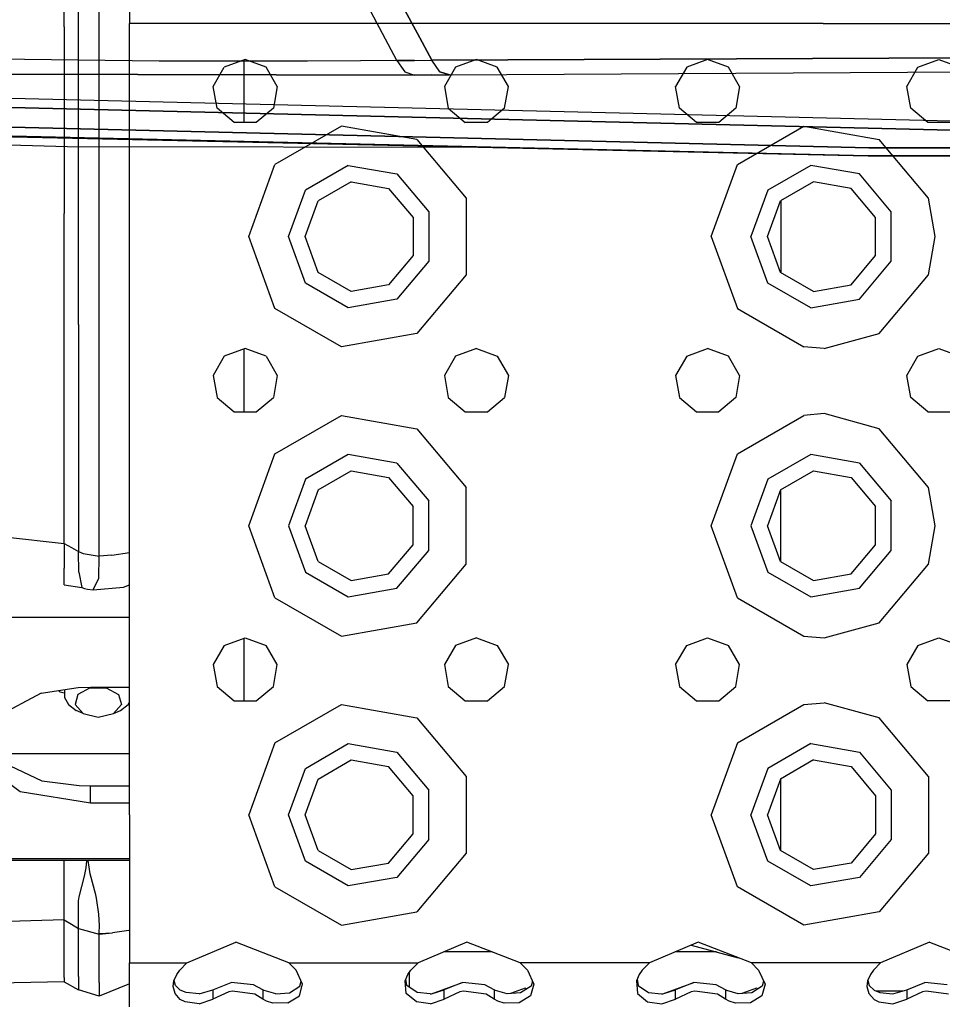
# Model space of a CAD drawing. Units: millimetres. Extents: x 977 to 8924, y -1556 to 1808.
# Drawn here: x 2866 to 2994, y -1159 to -1023 of the extents above; entities that cross this region are included whole.
import ezdxf

# ---------------------------------------------------------------- set-up
doc = ezdxf.new("R2010")
doc.units = ezdxf.units.MM
doc.layers.add('TFR-TRI', color=7, linetype='CONTINUOUS', true_color=0xffffff)

msp = doc.modelspace()

# ---------------------------------------------------------------- linework, layer by layer
at = {"layer": 'TFR-TRI', "color": 18, "linetype": 'CONTINUOUS'}
for p, q in [((2874.446045, -1023.650613), (2874.446045, -990.092813)), ((2874.446045, -1023.650613), (2874.446045, -990.092813)), ((2877.305176, -1023.992959), (2877.305542, -990.304055)), ((2877.305176, -1023.992959), (2877.305542, -990.304055)), ((2872.445923, -1023.869485), (2872.445923, -995.823343)), ((2872.445923, -1023.869485), (2872.445923, -995.823343)), ((2881.500122, -1020.89512), (2881.500122, -1023.394998)), ((2916.516358, -1024.810281), (2914.52417, -1021.072488)), ((2916.516358, -1024.810281), (2914.52417, -1021.072488)), ((2921.360352, -1024.822244), (2919.372315, -1021.136392)), ((2919.372315, -1021.136392), (2921.360352, -1024.822244)), ((2872.445923, -1023.869485), (2872.445923, -1049.721536)), ((2872.445923, -1023.869485), (2872.445923, -1049.721536)), ((2874.446045, -1035.894449), (2874.446045, -1023.650613)), ((2874.446045, -1035.894449), (2874.446045, -1023.650613)), ((2877.305542, -1036.284768), (2877.305176, -1023.992959)), ((2877.305542, -1036.284768), (2877.305176, -1023.992959)), ((2913.5, -1023.394998), (2881.500122, -1023.394998)), ((2913.5, -1023.394998), (2881.500122, -1023.394998)), ((2881.500122, -1052.895059), (2881.500122, -1023.394998)), ((2931.5, -1023.394998), (2913.5, -1023.394998)), ((2931.5, -1023.394998), (2913.5, -1023.394998)), ((2959.5, -1023.394998), (2931.5, -1023.394998)), ((2959.5, -1023.394998), (2931.5, -1023.394998)), ((2977.5, -1023.394998), (2959.5, -1023.394998)), ((2977.5, -1023.394998), (2959.5, -1023.394998)), ((2977.5, -1023.394998), (3009.5, -1023.394998)), ((2977.5, -1023.394998), (3009.5, -1023.394998)), ((2918.508301, -1028.548196), (2916.516358, -1024.810281)), ((2918.508301, -1028.548196), (2916.516358, -1024.810281)), ((2921.360352, -1024.822244), (2923.348389, -1028.508218)), ((2923.348389, -1028.508218), (2921.360352, -1024.822244)), ((2885.598633, -1028.618326), (2852.910523, -1028.248697)), ((2885.598633, -1028.618326), (2852.910523, -1028.248697)), ((2897.5, -1028.394998), (2894.607666, -1029.447854)), ((2897.3667, -1037.123636), (2897.3667, -1028.443521)), ((2900.392578, -1029.447854), (2897.5, -1028.394998)), ((3001.504395, -1028.123452), (2923.348389, -1028.508218)), ((2923.348389, -1028.508218), (3001.504395, -1028.123452)), ((2929.5, -1028.394998), (2926.607422, -1029.447854)), ((2932.392578, -1029.447854), (2929.5, -1028.394998)), ((2961.499756, -1028.394998), (2958.607422, -1029.447854)), ((2964.392578, -1029.447854), (2961.499756, -1028.394998)), ((2990.607666, -1029.447854), (2993.5, -1028.394998)), ((2993.5, -1028.394998), (2996.392578, -1029.447854)), ((2906.11377, -1028.619607), (2885.598633, -1028.618326)), ((2906.11377, -1028.619607), (2885.598633, -1028.618326)), ((2893.06836, -1032.113626), (2894.607666, -1029.447854)), ((2901.931641, -1032.113626), (2900.392578, -1029.447854)), ((2913.463379, -1028.57731), (2906.11377, -1028.619607)), ((2913.463379, -1028.57731), (2906.11377, -1028.619607)), ((2918.508301, -1028.548196), (2913.482422, -1028.577188)), ((2918.508301, -1028.548196), (2913.482422, -1028.577188)), ((2920.930176, -1028.528909), (2918.508301, -1028.548196)), ((2918.508301, -1028.548196), (2920.930176, -1028.528909)), ((2918.508301, -1028.548196), (2919.130616, -1029.466836)), ((2918.508301, -1028.548196), (2919.130616, -1029.466836)), ((2919.136963, -1029.476114), (2919.575684, -1030.123941)), ((2919.136963, -1029.476114), (2919.575684, -1030.123941)), ((2920.930176, -1028.528909), (2923.348389, -1028.508218)), ((2920.930176, -1028.528909), (2923.348389, -1028.508218)), ((2924.426514, -1030.080789), (2923.348389, -1028.508218)), ((2924.426514, -1030.080789), (2923.348389, -1028.508218)), ((2926.607422, -1029.447854), (2925.06836, -1032.113626)), ((2933.931641, -1032.113626), (2932.392578, -1029.447854)), ((2958.607422, -1029.447854), (2957.06836, -1032.113626)), ((2965.931641, -1032.113626), (2964.392578, -1029.447854)), ((2989.06836, -1032.113626), (2990.607666, -1029.447854)), ((2920.911621, -1030.549051), (2863.477906, -1030.445596)), ((2863.477906, -1030.445596), (2920.911621, -1030.549051)), ((2919.575684, -1030.123941), (2920.911621, -1030.549051)), ((2919.575684, -1030.123941), (2920.911621, -1030.549051)), ((2920.911621, -1030.549051), (2923.34375, -1030.52781)), ((2923.34375, -1030.52781), (2920.911621, -1030.549051)), ((2923.34375, -1030.52781), (2925.772461, -1030.50541)), ((2923.34375, -1030.52781), (2925.772461, -1030.50541)), ((2924.426514, -1030.080789), (2925.772461, -1030.50541)), ((2925.772461, -1030.50541), (2924.426514, -1030.080789)), ((2925.772461, -1030.50541), (3002.886963, -1030.054178)), ((2925.772461, -1030.50541), (3002.886963, -1030.054178)), ((2893.602783, -1035.14512), (2893.06836, -1032.113626)), ((2901.931641, -1032.113626), (2901.397217, -1035.14512)), ((2925.06836, -1032.113626), (2925.602783, -1035.14512)), ((2933.397217, -1035.14512), (2933.931641, -1032.113626)), ((2957.603028, -1035.14512), (2957.06836, -1032.113626)), ((2965.931641, -1032.113626), (2965.396973, -1035.14512)), ((2989.602783, -1035.14512), (2989.06836, -1032.113626)), ((3080.740479, -1038.967325), (2837.012329, -1033.138345)), ((3070.701416, -1040.001016), (2836.259644, -1034.350442)), ((2836.259644, -1034.350442), (3070.701416, -1040.001016)), ((2895.960938, -1037.123636), (2893.602783, -1035.14512)), ((2901.397217, -1035.14512), (2899.038819, -1037.123636)), ((2925.602783, -1035.14512), (2927.960694, -1037.123636)), ((2933.397217, -1035.14512), (2931.039063, -1037.123636)), ((2959.960938, -1037.123636), (2957.603028, -1035.14512)), ((2965.396973, -1035.14512), (2963.039063, -1037.123636)), ((2991.960938, -1037.123636), (2989.602783, -1035.14512)), ((2874.446045, -1065.053384), (2874.446045, -1035.894449)), ((2874.446045, -1065.053384), (2874.446045, -1035.894449)), ((2877.305542, -1065.557412), (2877.305542, -1036.284768)), ((2877.305542, -1065.557412), (2877.305542, -1036.284768)), ((2983.786866, -1040.636697), (2834.585938, -1037.046304)), ((2834.585938, -1037.046304), (2983.786866, -1040.636697)), ((2899.038819, -1037.123636), (2895.960938, -1037.123636)), ((2910.808594, -1037.630533), (2901.626465, -1042.931863)), ((2910.808594, -1037.630533), (2901.626465, -1042.931863)), ((2921.250244, -1039.471658), (2910.808594, -1037.630533)), ((2921.250244, -1039.471658), (2910.808594, -1037.630533)), ((2931.039063, -1037.123636), (2927.960694, -1037.123636)), ((2963.039063, -1037.123636), (2959.960938, -1037.123636)), ((2965.626221, -1042.931863), (2974.808594, -1037.630533)), ((2965.626221, -1042.931863), (2974.808594, -1037.630533)), ((2974.808594, -1037.630533), (2985.25, -1039.471658)), ((2974.808594, -1037.630533), (2985.25, -1039.471658)), ((2995.038819, -1037.123636), (2991.960938, -1037.123636)), ((2983.726319, -1041.718484), (2833.819092, -1038.376016)), ((2983.726319, -1041.718484), (2833.819092, -1038.376016)), ((2833.819092, -1038.376077), (2983.726319, -1041.718484)), ((2983.726319, -1041.718484), (2833.865967, -1038.293252)), ((2983.726319, -1041.718484), (2833.865967, -1038.293252)), ((2872.9021, -1040.480447), (2833.235352, -1039.407754)), ((2932.630616, -1040.579202), (2872.9021, -1040.480447)), ((2921.250244, -1039.471658), (2928.065186, -1047.593789)), ((2921.250244, -1039.471658), (2928.065186, -1047.593789)), ((2932.633301, -1040.579202), (2932.631836, -1040.579202)), ((3377.959961, -1040.694009), (2983.726319, -1041.718484)), ((2983.726319, -1041.718484), (3377.959961, -1040.694009)), ((3418.139405, -1040.259439), (2983.786866, -1040.636697)), ((2983.786866, -1040.636697), (3418.139405, -1040.259439)), ((2992.065186, -1047.593789), (2985.25, -1039.471658)), ((2992.065186, -1047.593789), (2985.25, -1039.471658)), ((2983.726319, -1041.718484), (3377.058594, -1041.542459)), ((2898, -1052.895059), (2901.626465, -1042.931863)), ((2898, -1052.895059), (2901.626465, -1042.931863)), ((2911.763428, -1043.047036), (2905.8396, -1046.467141)), ((2911.763428, -1043.047036), (2905.8396, -1046.467141)), ((2911.763428, -1043.047036), (2918.5, -1044.234781)), ((2911.763428, -1043.047036), (2918.5, -1044.234781)), ((2961.999756, -1052.895059), (2965.626221, -1042.931863)), ((2961.999756, -1052.895059), (2965.626221, -1042.931863)), ((2975.763428, -1043.047036), (2969.8396, -1046.467141)), ((2975.763428, -1043.047036), (2969.8396, -1046.467141)), ((2982.5, -1044.234781), (2975.763428, -1043.047036)), ((2982.5, -1044.234781), (2975.763428, -1043.047036)), ((2918.5, -1044.234781), (2922.896729, -1049.474893)), ((2918.5, -1044.234781), (2922.896729, -1049.474893)), ((2986.896973, -1049.474893), (2982.5, -1044.234781)), ((2986.896973, -1049.474893), (2982.5, -1044.234781)), ((2912.162842, -1045.31199), (2907.601319, -1047.945596)), ((2912.162842, -1045.31199), (2917.350098, -1046.226663)), ((2976.162842, -1045.31199), (2971.601563, -1047.945596)), ((2981.350098, -1046.226663), (2976.162842, -1045.31199)), ((2903.5, -1052.895059), (2905.8396, -1046.467141)), ((2903.5, -1052.895059), (2905.8396, -1046.467141)), ((2917.350098, -1046.226663), (2920.735596, -1050.261453)), ((2969.8396, -1046.467141), (2967.499756, -1052.895059)), ((2969.8396, -1046.467141), (2967.499756, -1052.895059)), ((2984.735596, -1050.261453), (2981.350098, -1046.226663)), ((2905.800049, -1052.895059), (2907.601319, -1047.945596)), ((2928.065186, -1047.593789), (2928.065186, -1058.196328)), ((2928.065186, -1047.593789), (2928.065186, -1058.196328)), ((2969.799805, -1052.895059), (2971.601563, -1047.945596)), ((2971.624756, -1047.932046), (2971.624756, -1057.85795)), ((2993, -1052.895059), (2992.065186, -1047.593789)), ((2993, -1052.895059), (2992.065186, -1047.593789)), ((2872.445923, -1062.492044), (2872.445923, -1049.721536)), ((2872.445923, -1062.492044), (2872.445923, -1049.721536)), ((2920.735596, -1050.261453), (2920.735596, -1055.528604)), ((2922.896729, -1049.474893), (2922.896729, -1056.315286)), ((2922.896729, -1049.474893), (2922.896729, -1056.315286)), ((2984.735596, -1055.528604), (2984.735596, -1050.261453)), ((2986.896973, -1056.315286), (2986.896973, -1049.474893)), ((2986.896973, -1056.315286), (2986.896973, -1049.474893)), ((2881.500122, -1092.89512), (2881.500122, -1052.895059)), ((2901.626465, -1062.858255), (2898, -1052.895059)), ((2901.626465, -1062.858255), (2898, -1052.895059)), ((2905.8396, -1059.322854), (2903.5, -1052.895059)), ((2905.8396, -1059.322854), (2903.5, -1052.895059)), ((2907.601319, -1057.844461), (2905.800049, -1052.895059)), ((2961.999756, -1052.895059), (2965.626221, -1062.858255)), ((2961.999756, -1052.895059), (2965.626221, -1062.858255)), ((2969.8396, -1059.322854), (2967.499756, -1052.895059)), ((2969.8396, -1059.322854), (2967.499756, -1052.895059)), ((2971.601563, -1057.844461), (2969.799805, -1052.895059)), ((2992.065186, -1058.196328), (2993, -1052.895059)), ((2992.065186, -1058.196328), (2993, -1052.895059)), ((2920.735596, -1055.528604), (2917.350098, -1059.563455)), ((2981.350098, -1059.563455), (2984.735596, -1055.528604)), ((2922.896729, -1056.315286), (2918.5, -1061.555337)), ((2922.896729, -1056.315286), (2918.5, -1061.555337)), ((2982.5, -1061.555337), (2986.896973, -1056.315286)), ((2982.5, -1061.555337), (2986.896973, -1056.315286)), ((2912.162842, -1060.478067), (2907.601319, -1057.844461)), ((2928.065186, -1058.196328), (2921.250244, -1066.31846)), ((2928.065186, -1058.196328), (2921.250244, -1066.31846)), ((2976.162842, -1060.478067), (2971.601563, -1057.844461)), ((2985.25, -1066.31846), (2992.065186, -1058.196328)), ((2985.25, -1066.31846), (2992.065186, -1058.196328)), ((2911.763428, -1062.743142), (2905.8396, -1059.322854)), ((2911.763428, -1062.743142), (2905.8396, -1059.322854)), ((2917.350098, -1059.563455), (2912.162842, -1060.478067)), ((2975.763428, -1062.743142), (2969.8396, -1059.322854)), ((2975.763428, -1062.743142), (2969.8396, -1059.322854)), ((2976.162842, -1060.478067), (2981.350098, -1059.563455)), ((2872.445923, -1095.379556), (2872.445923, -1062.492044)), ((2872.445923, -1095.379556), (2872.445923, -1062.492044)), ((2918.5, -1061.555337), (2911.763428, -1062.743142)), ((2918.5, -1061.555337), (2911.763428, -1062.743142)), ((2975.763428, -1062.743142), (2982.5, -1061.555337)), ((2975.763428, -1062.743142), (2982.5, -1061.555337)), ((2910.808594, -1068.159524), (2901.626465, -1062.858255)), ((2910.808594, -1068.159524), (2901.626465, -1062.858255)), ((2965.626221, -1062.858255), (2974.808594, -1068.159524)), ((2965.626221, -1062.858255), (2974.808594, -1068.159524)), ((2874.446045, -1065.053384), (2874.446045, -1081.103555)), ((2874.446045, -1065.053384), (2874.446045, -1081.103555)), ((2877.305542, -1081.670327), (2877.305542, -1065.557412)), ((2877.305542, -1081.670327), (2877.305542, -1065.557412)), ((2921.250244, -1066.31846), (2910.808594, -1068.159524)), ((2921.250244, -1066.31846), (2910.808594, -1068.159524)), ((2977.625, -1068.394632), (2985.25, -1066.31846)), ((2977.625, -1068.394632), (2985.25, -1066.31846)), ((2897.5, -1068.39512), (2894.607666, -1069.447854)), ((2897.3667, -1077.123697), (2897.3667, -1068.443582)), ((2900.392578, -1069.447854), (2897.5, -1068.39512)), ((2929.5, -1068.39512), (2926.607422, -1069.447854)), ((2929.5, -1068.39512), (2932.392578, -1069.447854)), ((2958.607422, -1069.447854), (2961.499756, -1068.39512)), ((2964.392578, -1069.447854), (2961.499756, -1068.39512)), ((2977.625, -1068.394632), (2974.808594, -1068.159524)), ((2977.625, -1068.394632), (2974.808594, -1068.159524)), ((2990.607666, -1069.447854), (2993.5, -1068.39512)), ((2993.5, -1068.39512), (2996.392578, -1069.447854)), ((2894.607666, -1069.447854), (2893.06836, -1072.113565)), ((2900.392578, -1069.447854), (2901.931641, -1072.113565)), ((2926.607422, -1069.447854), (2925.06836, -1072.113565)), ((2932.392578, -1069.447854), (2933.931641, -1072.113565)), ((2958.607422, -1069.447854), (2957.06836, -1072.113565)), ((2965.931641, -1072.113565), (2964.392578, -1069.447854)), ((2989.06836, -1072.113565), (2990.607666, -1069.447854)), ((2893.06836, -1072.113565), (2893.602783, -1075.145059)), ((2901.931641, -1072.113565), (2901.397217, -1075.145059)), ((2925.06836, -1072.113565), (2925.602783, -1075.145059)), ((2933.931641, -1072.113565), (2933.397217, -1075.145059)), ((2957.06836, -1072.113565), (2957.603028, -1075.145059)), ((2965.931641, -1072.113565), (2965.396973, -1075.145059)), ((2989.602783, -1075.145059), (2989.06836, -1072.113565)), ((2893.602783, -1075.145059), (2895.960938, -1077.123697)), ((2899.038819, -1077.123697), (2901.397217, -1075.145059)), ((2925.602783, -1075.145059), (2927.960694, -1077.123697)), ((2931.039063, -1077.123697), (2933.397217, -1075.145059)), ((2957.603028, -1075.145059), (2959.960938, -1077.123697)), ((2965.396973, -1075.145059), (2963.039063, -1077.123697)), ((2991.960938, -1077.123697), (2989.602783, -1075.145059)), ((2895.960938, -1077.123697), (2899.038819, -1077.123697)), ((2927.960694, -1077.123697), (2931.039063, -1077.123697)), ((2959.960938, -1077.123697), (2963.039063, -1077.123697)), ((2977.625, -1077.395547), (2974.808594, -1077.630594)), ((2977.625, -1077.395547), (2974.808594, -1077.630594)), ((2985.25, -1079.471658), (2977.625, -1077.395547)), ((2985.25, -1079.471658), (2977.625, -1077.395547)), ((2991.960938, -1077.123697), (2995.038819, -1077.123697)), ((2901.626465, -1082.931802), (2910.808594, -1077.630594)), ((2901.626465, -1082.931802), (2910.808594, -1077.630594)), ((2910.808594, -1077.630594), (2921.250244, -1079.471658)), ((2910.808594, -1077.630594), (2921.250244, -1079.471658)), ((2965.626221, -1082.931802), (2974.808594, -1077.630594)), ((2965.626221, -1082.931802), (2974.808594, -1077.630594)), ((2921.250244, -1079.471658), (2928.065186, -1087.593728)), ((2921.250244, -1079.471658), (2928.065186, -1087.593728)), ((2992.065186, -1087.593728), (2985.25, -1079.471658)), ((2992.065186, -1087.593728), (2985.25, -1079.471658)), ((2874.446045, -1081.103555), (2874.446045, -1096.461465)), ((2874.446045, -1081.103555), (2874.446045, -1096.461465)), ((2877.305542, -1097.105081), (2877.305542, -1081.670327)), ((2877.305542, -1097.105081), (2877.305542, -1081.670327)), ((2898, -1092.89512), (2901.626465, -1082.931802)), ((2898, -1092.89512), (2901.626465, -1082.931802)), ((2961.999756, -1092.89512), (2965.626221, -1082.931802)), ((2961.999756, -1092.89512), (2965.626221, -1082.931802)), ((2911.763428, -1083.046975), (2905.8396, -1086.467202)), ((2911.763428, -1083.046975), (2905.8396, -1086.467202)), ((2918.5, -1084.234781), (2911.763428, -1083.046975)), ((2918.5, -1084.234781), (2911.763428, -1083.046975)), ((2918.5, -1084.234781), (2922.896729, -1089.474862)), ((2918.5, -1084.234781), (2922.896729, -1089.474862)), ((2975.763428, -1083.046975), (2969.8396, -1086.467202)), ((2975.763428, -1083.046975), (2969.8396, -1086.467202)), ((2982.5, -1084.234781), (2975.763428, -1083.046975)), ((2982.5, -1084.234781), (2975.763428, -1083.046975)), ((2982.5, -1084.234781), (2986.896973, -1089.474862)), ((2982.5, -1084.234781), (2986.896973, -1089.474862)), ((2907.601319, -1087.945657), (2912.162842, -1085.312112)), ((2912.162842, -1085.312112), (2917.350098, -1086.226663)), ((2971.601563, -1087.945657), (2976.162842, -1085.312112)), ((2976.162842, -1085.312112), (2981.350098, -1086.226663)), ((2905.8396, -1086.467202), (2903.5, -1092.89512)), ((2905.8396, -1086.467202), (2903.5, -1092.89512)), ((2917.350098, -1086.226663), (2920.735596, -1090.261545)), ((2969.8396, -1086.467202), (2967.499756, -1092.89512)), ((2969.8396, -1086.467202), (2967.499756, -1092.89512)), ((2981.350098, -1086.226663), (2984.735596, -1090.261545)), ((2907.601319, -1087.945657), (2905.800049, -1092.89512)), ((2928.065186, -1098.196328), (2928.065186, -1087.593728)), ((2928.065186, -1098.196328), (2928.065186, -1087.593728)), ((2971.601563, -1087.945657), (2969.799805, -1092.89512)), ((2971.624756, -1096.33143), (2971.624756, -1087.932138)), ((2993, -1092.89512), (2992.065186, -1087.593728)), ((2993, -1092.89512), (2992.065186, -1087.593728)), ((2922.896729, -1096.315194), (2922.896729, -1089.474862)), ((2922.896729, -1096.315194), (2922.896729, -1089.474862)), ((2986.896973, -1096.315194), (2986.896973, -1089.474862)), ((2986.896973, -1096.315194), (2986.896973, -1089.474862)), ((2920.735596, -1095.528573), (2920.735596, -1090.261545)), ((2984.735596, -1095.528573), (2984.735596, -1090.261545)), ((2881.500122, -1132.895028), (2881.500122, -1092.89512)), ((2901.626465, -1102.858255), (2898, -1092.89512)), ((2901.626465, -1102.858255), (2898, -1092.89512)), ((2903.5, -1092.89512), (2905.8396, -1099.322946)), ((2903.5, -1092.89512), (2905.8396, -1099.322946)), ((2907.601319, -1097.844552), (2905.800049, -1092.89512)), ((2965.626221, -1102.858255), (2961.999756, -1092.89512)), ((2965.626221, -1102.858255), (2961.999756, -1092.89512)), ((2967.499756, -1092.89512), (2969.8396, -1099.322946)), ((2967.499756, -1092.89512), (2969.8396, -1099.322946)), ((2971.601563, -1097.844552), (2969.799805, -1092.89512)), ((2992.065186, -1098.196328), (2993, -1092.89512)), ((2992.065186, -1098.196328), (2993, -1092.89512)), ((2864.177857, -1094.451852), (2872.445923, -1095.379556)), ((2864.177857, -1094.451852), (2872.445923, -1095.379556)), ((2872.445923, -1095.379556), (2873.445923, -1095.920663)), ((2872.445923, -1095.379556), (2872.445923, -1098.769754)), ((2872.445923, -1095.379556), (2873.445923, -1095.920663)), ((2872.445923, -1095.379556), (2872.445923, -1098.769754)), ((2873.445923, -1095.920663), (2874.446045, -1096.461465)), ((2873.445923, -1095.920663), (2874.446045, -1096.461465)), ((2874.469116, -1099.342782), (2874.446045, -1096.461465)), ((2874.446045, -1096.461465), (2875.095093, -1096.745218)), ((2874.446045, -1096.461465), (2875.095093, -1096.745218)), ((2874.469116, -1099.342782), (2874.446045, -1096.461465)), ((2917.350098, -1099.563455), (2920.735596, -1095.528573)), ((2918.5, -1101.555276), (2922.896729, -1096.315194)), ((2918.5, -1101.555276), (2922.896729, -1096.315194)), ((2971.624756, -1097.858041), (2971.624756, -1096.33143)), ((2981.350098, -1099.563455), (2984.735596, -1095.528573)), ((2982.5, -1101.555276), (2986.896973, -1096.315194)), ((2982.5, -1101.555276), (2986.896973, -1096.315194)), ((2875.095093, -1096.745218), (2877.3042, -1097.112253)), ((2875.095093, -1096.745218), (2877.3042, -1097.112253)), ((2877.231324, -1100.13862), (2877.3042, -1097.112253)), ((2877.231324, -1100.13862), (2877.3042, -1097.112253)), ((2877.3042, -1097.112253), (2877.305542, -1097.105081)), ((2877.3042, -1097.112253), (2877.305542, -1097.105081)), ((2879.045777, -1096.986703), (2877.305542, -1097.105081)), ((2879.045777, -1096.986703), (2877.305542, -1097.105081)), ((2879.045777, -1096.986703), (2881.500122, -1096.610574)), ((2879.045777, -1096.986703), (2881.500122, -1096.610574)), ((2907.601319, -1097.844552), (2912.162842, -1100.478128)), ((2971.601563, -1097.844552), (2976.162842, -1100.478128)), ((2872.445923, -1101.076211), (2872.445923, -1098.769754)), ((2872.445923, -1101.076211), (2872.445923, -1098.769754)), ((2921.250244, -1106.318429), (2928.065186, -1098.196328)), ((2921.250244, -1106.318429), (2928.065186, -1098.196328)), ((2985.25, -1106.318429), (2992.065186, -1098.196328)), ((2985.25, -1106.318429), (2992.065186, -1098.196328)), ((2874.469116, -1099.342782), (2874.917969, -1101.450967)), ((2874.469116, -1099.342782), (2874.917969, -1101.450967)), ((2876.459107, -1101.780954), (2877.231324, -1100.13862)), ((2876.459107, -1101.780954), (2877.231324, -1100.13862)), ((2905.8396, -1099.322946), (2911.763428, -1102.743112)), ((2905.8396, -1099.322946), (2911.763428, -1102.743112)), ((2912.162842, -1100.478128), (2917.350098, -1099.563455)), ((2969.8396, -1099.322946), (2975.763428, -1102.743112)), ((2969.8396, -1099.322946), (2975.763428, -1102.743112)), ((2976.162842, -1100.478128), (2981.350098, -1099.563455)), ((2872.445923, -1101.076211), (2874.917969, -1101.450967)), ((2874.917969, -1101.450967), (2875.283448, -1101.57557)), ((2875.283448, -1101.57557), (2875.676636, -1101.683664)), ((2875.676636, -1101.683664), (2876.459107, -1101.780954)), ((2876.459107, -1101.780954), (2880.658448, -1101.395456)), ((2880.658448, -1101.395456), (2881.500122, -1101.077554)), ((2911.763428, -1102.743112), (2918.5, -1101.555276)), ((2911.763428, -1102.743112), (2918.5, -1101.555276)), ((2975.763428, -1102.743112), (2982.5, -1101.555276)), ((2975.763428, -1102.743112), (2982.5, -1101.555276)), ((2901.626465, -1102.858255), (2910.808594, -1108.159616)), ((2901.626465, -1102.858255), (2910.808594, -1108.159616)), ((2965.626221, -1102.858255), (2974.808594, -1108.159616)), ((2965.626221, -1102.858255), (2974.808594, -1108.159616)), ((2850.414551, -1105.547616), (2881.500122, -1105.547616)), ((2850.414551, -1105.547616), (2881.500122, -1105.547616)), ((2910.808594, -1108.159616), (2921.250244, -1106.318429)), ((2910.808594, -1108.159616), (2921.250244, -1106.318429)), ((2977.625, -1108.39454), (2985.25, -1106.318429)), ((2977.625, -1108.39454), (2985.25, -1106.318429)), ((2894.607666, -1109.447915), (2897.5, -1108.395028)), ((2897.3667, -1117.123666), (2897.3667, -1108.443582)), ((2897.5, -1108.395028), (2900.392578, -1109.447915)), ((2929.5, -1108.395028), (2926.607422, -1109.447915)), ((2929.5, -1108.395028), (2932.392578, -1109.447915)), ((2958.607422, -1109.447915), (2961.499756, -1108.395028)), ((2961.499756, -1108.395028), (2964.392578, -1109.447915)), ((2974.808594, -1108.159616), (2977.625, -1108.39454)), ((2974.808594, -1108.159616), (2977.625, -1108.39454)), ((2990.607666, -1109.447915), (2993.5, -1108.395028)), ((2993.5, -1108.395028), (2996.392578, -1109.447915)), ((2894.607666, -1109.447915), (2893.06836, -1112.113656)), ((2901.931641, -1112.113656), (2900.392578, -1109.447915)), ((2926.607422, -1109.447915), (2925.06836, -1112.113656)), ((2932.392578, -1109.447915), (2933.931641, -1112.113656)), ((2957.06836, -1112.113656), (2958.607422, -1109.447915)), ((2965.931641, -1112.113656), (2964.392578, -1109.447915)), ((2990.607666, -1109.447915), (2989.06836, -1112.113656)), ((2893.06836, -1112.113656), (2893.602783, -1115.145059)), ((2901.397217, -1115.145059), (2901.931641, -1112.113656)), ((2925.06836, -1112.113656), (2925.602783, -1115.145059)), ((2933.397217, -1115.145059), (2933.931641, -1112.113656)), ((2957.06836, -1112.113656), (2957.603028, -1115.145059)), ((2965.396973, -1115.145059), (2965.931641, -1112.113656)), ((2989.06836, -1112.113656), (2989.602783, -1115.145059)), ((2869.261109, -1116.07319), (2874.377075, -1115.282998)), ((2872.49292, -1115.574014), (2872.476563, -1115.60267)), ((2872.49292, -1115.574014), (2872.476563, -1115.60267)), ((2872.476563, -1115.576516), (2872.476563, -1115.60267)), ((2872.476563, -1115.60267), (2872.476563, -1116.658517)), ((2876.051026, -1115.328042), (2874.341431, -1116.243783)), ((2876.051026, -1115.328042), (2874.341431, -1116.243783)), ((2874.377075, -1115.282998), (2876.09668, -1115.231912)), ((2876.051026, -1115.328042), (2878.282471, -1115.328042)), ((2876.051026, -1115.328042), (2878.282471, -1115.328042)), ((2876.09668, -1115.231912), (2881.500122, -1115.231912)), ((2878.282471, -1115.328042), (2879.992188, -1116.243783)), ((2878.282471, -1115.328042), (2879.992188, -1116.243783)), ((2893.602783, -1115.145059), (2895.960938, -1117.123666)), ((2899.038819, -1117.123666), (2901.397217, -1115.145059)), ((2925.602783, -1115.145059), (2927.960694, -1117.123666)), ((2931.039063, -1117.123666), (2933.397217, -1115.145059)), ((2957.603028, -1115.145059), (2959.960938, -1117.123666)), ((2963.039063, -1117.123666), (2965.396973, -1115.145059)), ((2989.602783, -1115.145059), (2991.960938, -1117.123666)), ((2869.261109, -1116.07319), (2861.768555, -1120.059335)), ((2871.681519, -1115.699289), (2871.852661, -1115.888437)), ((2871.852661, -1115.888437), (2872.476563, -1116.033426)), ((2872.476563, -1116.658517), (2873.042237, -1117.650827)), ((2874.341431, -1116.243783), (2873.953858, -1117.64689)), ((2874.341431, -1116.243783), (2873.953858, -1117.64689)), ((2879.992188, -1116.243783), (2880.379639, -1117.64689)), ((2879.992188, -1116.243783), (2880.379639, -1117.64689)), ((2873.042237, -1117.650827), (2874.105347, -1118.459634)), ((2873.953858, -1117.64689), (2875.069702, -1118.880685)), ((2873.953858, -1117.64689), (2875.069702, -1118.880685)), ((2880.379639, -1117.64689), (2879.263794, -1118.880685)), ((2880.379639, -1117.64689), (2879.263794, -1118.880685)), ((2880.228028, -1118.459634), (2881.291138, -1117.650827)), ((2881.291138, -1117.650827), (2881.500122, -1117.284524)), ((2895.960938, -1117.123666), (2899.038819, -1117.123666)), ((2901.626465, -1122.931894), (2910.808594, -1117.630563)), ((2901.626465, -1122.931894), (2910.808594, -1117.630563)), ((2910.808594, -1117.630563), (2921.250244, -1119.471628)), ((2910.808594, -1117.630563), (2921.250244, -1119.471628)), ((2927.960694, -1117.123666), (2931.039063, -1117.123666)), ((2959.960938, -1117.123666), (2963.039063, -1117.123666)), ((2965.626221, -1122.931894), (2974.808594, -1117.630563)), ((2965.626221, -1122.931894), (2974.808594, -1117.630563)), ((2974.808594, -1117.630563), (2977.625, -1117.395608)), ((2974.808594, -1117.630563), (2977.625, -1117.395608)), ((2985.25, -1119.471628), (2977.625, -1117.395608)), ((2985.25, -1119.471628), (2977.625, -1117.395608)), ((2995.038819, -1117.123666), (2991.960938, -1117.123666)), ((2875.069702, -1118.880685), (2874.105347, -1118.459634)), ((2875.069702, -1118.880685), (2877.16687, -1119.367898)), ((2877.16687, -1119.367898), (2879.263794, -1118.880685)), ((2879.263794, -1118.880685), (2880.228028, -1118.459634)), ((2921.250244, -1119.471628), (2928.065186, -1127.593728)), ((2921.250244, -1119.471628), (2928.065186, -1127.593728)), ((2992.065186, -1127.593728), (2985.25, -1119.471628)), ((2992.065186, -1127.593728), (2985.25, -1119.471628)), ((2901.626465, -1122.931894), (2898, -1132.895028)), ((2901.626465, -1122.931894), (2898, -1132.895028)), ((2905.8396, -1126.467172), (2911.763428, -1123.046945)), ((2905.8396, -1126.467172), (2911.763428, -1123.046945)), ((2911.763428, -1123.046945), (2918.5, -1124.23475)), ((2911.763428, -1123.046945), (2918.5, -1124.23475)), ((2965.626221, -1122.931894), (2961.999756, -1132.895028)), ((2965.626221, -1122.931894), (2961.999756, -1132.895028)), ((2975.763428, -1123.046945), (2969.8396, -1126.467172)), ((2975.763428, -1123.046945), (2969.8396, -1126.467172)), ((2975.763428, -1123.046945), (2982.5, -1124.23475)), ((2975.763428, -1123.046945), (2982.5, -1124.23475)), ((2881.500122, -1124.456613), (2861.744141, -1124.456613)), ((2881.500122, -1124.456613), (2861.744141, -1124.456613)), ((2861.776612, -1124.607187), (2869.371582, -1128.176034)), ((2918.5, -1124.23475), (2922.896729, -1129.474862)), ((2918.5, -1124.23475), (2922.896729, -1129.474862)), ((2982.5, -1124.23475), (2986.896973, -1129.474862)), ((2982.5, -1124.23475), (2986.896973, -1129.474862)), ((2860.681153, -1125.459726), (2866.357544, -1129.678079)), ((2860.681153, -1125.459726), (2866.357544, -1129.678079)), ((2903.5, -1132.895028), (2905.8396, -1126.467172)), ((2903.5, -1132.895028), (2905.8396, -1126.467172)), ((2907.601319, -1127.945627), (2912.162842, -1125.312021)), ((2912.162842, -1125.312021), (2917.350098, -1126.226602)), ((2920.735596, -1130.261483), (2917.350098, -1126.226602)), ((2969.8396, -1126.467172), (2967.499756, -1132.895028)), ((2969.8396, -1126.467172), (2967.499756, -1132.895028)), ((2976.162842, -1125.312021), (2971.601563, -1127.945627)), ((2976.162842, -1125.312021), (2981.350098, -1126.226602)), ((2981.350098, -1126.226602), (2984.735596, -1130.261483)), ((2928.065186, -1127.593728), (2928.065186, -1138.19642)), ((2928.065186, -1127.593728), (2928.065186, -1138.19642)), ((2992.065186, -1127.593728), (2992.065186, -1138.19642)), ((2992.065186, -1127.593728), (2992.065186, -1138.19642)), ((2869.371582, -1128.176034), (2874.520508, -1128.830118)), ((2874.520508, -1128.830118), (2876.09668, -1128.86625)), ((2876.09668, -1128.86625), (2881.500122, -1128.86625)), ((2876.09668, -1131.233987), (2876.09668, -1128.86625)), ((2876.09668, -1131.233987), (2876.09668, -1128.86625)), ((2905.800049, -1132.895028), (2907.601319, -1127.945627)), ((2971.601563, -1127.945627), (2969.799805, -1132.895028)), ((2971.624756, -1137.858011), (2971.624756, -1127.932107)), ((2866.357544, -1129.678079), (2876.09668, -1131.233987)), ((2866.357544, -1129.678079), (2876.09668, -1131.233987)), ((2920.735596, -1135.528634), (2920.735596, -1130.261483)), ((2922.896729, -1136.315286), (2922.896729, -1129.474862)), ((2922.896729, -1136.315286), (2922.896729, -1129.474862)), ((2984.735596, -1130.261483), (2984.735596, -1135.528634)), ((2986.896973, -1129.474862), (2986.896973, -1136.315286)), ((2986.896973, -1129.474862), (2986.896973, -1136.315286)), ((2876.09668, -1131.233987), (2881.500122, -1131.233987)), ((2876.09668, -1131.233987), (2881.500122, -1131.233987)), ((2881.500122, -1132.895028), (2881.500122, -1153.394998)), ((2901.626465, -1142.858224), (2898, -1132.895028)), ((2901.626465, -1142.858224), (2898, -1132.895028)), ((2905.8396, -1139.322946), (2903.5, -1132.895028)), ((2905.8396, -1139.322946), (2903.5, -1132.895028)), ((2907.601319, -1137.844491), (2905.800049, -1132.895028)), ((2965.626221, -1142.858224), (2961.999756, -1132.895028)), ((2965.626221, -1142.858224), (2961.999756, -1132.895028)), ((2969.8396, -1139.322946), (2967.499756, -1132.895028)), ((2969.8396, -1139.322946), (2967.499756, -1132.895028)), ((2971.601563, -1137.844491), (2969.799805, -1132.895028)), ((2917.350098, -1139.563516), (2920.735596, -1135.528634)), ((2984.735596, -1135.528634), (2981.350098, -1139.563516)), ((2922.896729, -1136.315286), (2918.5, -1141.555276)), ((2922.896729, -1136.315286), (2918.5, -1141.555276)), ((2986.896973, -1136.315286), (2982.5, -1141.555276)), ((2986.896973, -1136.315286), (2982.5, -1141.555276)), ((2907.601319, -1137.844491), (2912.162842, -1140.478097)), ((2928.065186, -1138.19642), (2921.250244, -1146.31849)), ((2928.065186, -1138.19642), (2921.250244, -1146.31849)), ((2976.162842, -1140.478097), (2971.601563, -1137.844491)), ((2992.065186, -1138.19642), (2985.25, -1146.31849)), ((2992.065186, -1138.19642), (2985.25, -1146.31849)), ((2881.500122, -1139.229715), (2850.073731, -1139.229715)), ((2881.500122, -1139.00596), (2850.079102, -1139.00596)), ((2881.500122, -1139.00596), (2850.079102, -1139.00596)), ((2872.445923, -1140.267465), (2872.445923, -1139.229715)), ((2872.445923, -1140.267465), (2872.445923, -1139.229715)), ((2875.489258, -1140.247171), (2875.600586, -1139.259622)), ((2875.489258, -1140.247171), (2875.600586, -1139.259622)), ((2875.600586, -1139.259622), (2875.602417, -1139.229715)), ((2875.600586, -1139.259622), (2875.602417, -1139.229715)), ((2875.887085, -1140.13453), (2875.789185, -1139.229715)), ((2875.887085, -1140.13453), (2875.789185, -1139.229715)), ((2876.044434, -1141.081643), (2875.887085, -1140.13453)), ((2876.044434, -1141.081643), (2875.887085, -1140.13453)), ((2911.763428, -1142.743173), (2905.8396, -1139.322946)), ((2911.763428, -1142.743173), (2905.8396, -1139.322946)), ((2912.162842, -1140.478097), (2917.350098, -1139.563516)), ((2975.763428, -1142.743173), (2969.8396, -1139.322946)), ((2975.763428, -1142.743173), (2969.8396, -1139.322946)), ((2981.350098, -1139.563516), (2976.162842, -1140.478097)), ((2872.445923, -1141.876504), (2872.445923, -1140.267465)), ((2872.445923, -1141.876504), (2872.445923, -1140.267465)), ((2874.533203, -1144.246286), (2875.282959, -1141.379403)), ((2874.533203, -1144.246286), (2875.282959, -1141.379403)), ((2875.282959, -1141.379403), (2875.489258, -1140.247171)), ((2875.282959, -1141.379403), (2875.489258, -1140.247171)), ((2876.811768, -1143.980203), (2876.044434, -1141.081643)), ((2876.811768, -1143.980203), (2876.044434, -1141.081643)), ((2872.445923, -1143.8462), (2872.445923, -1141.876504)), ((2872.445923, -1143.8462), (2872.445923, -1141.876504)), ((2901.626465, -1142.858224), (2910.808594, -1148.159555)), ((2901.626465, -1142.858224), (2910.808594, -1148.159555)), ((2918.5, -1141.555276), (2911.763428, -1142.743173)), ((2918.5, -1141.555276), (2911.763428, -1142.743173)), ((2974.808594, -1148.159555), (2965.626221, -1142.858224)), ((2974.808594, -1148.159555), (2965.626221, -1142.858224)), ((2982.5, -1141.555276), (2975.763428, -1142.743173)), ((2982.5, -1141.555276), (2975.763428, -1142.743173)), ((2872.445923, -1145.960611), (2872.445923, -1143.8462)), ((2872.445923, -1145.960611), (2872.445923, -1143.8462)), ((2874.455323, -1144.778665), (2874.533203, -1144.246286)), ((2874.455323, -1144.778665), (2874.533203, -1144.246286)), ((2876.918824, -1144.438485), (2876.811768, -1143.980203)), ((2876.918824, -1144.438485), (2876.811768, -1143.980203)), ((2874.414429, -1146.533212), (2874.424195, -1145.128793)), ((2874.414429, -1146.533212), (2874.424195, -1145.128793)), ((2874.424195, -1145.128793), (2874.455323, -1144.778665)), ((2874.424195, -1145.128793), (2874.455323, -1144.778665)), ((2877.258667, -1146.628213), (2876.918824, -1144.438485)), ((2877.258667, -1146.628213), (2876.918824, -1144.438485)), ((2872.445923, -1147.433358), (2872.445923, -1145.960611)), ((2872.445923, -1147.433358), (2872.445923, -1145.960611)), ((2874.437744, -1147.53193), (2874.414429, -1146.533212)), ((2874.437744, -1147.53193), (2874.414429, -1146.533212)), ((2877.334839, -1148.227395), (2877.258667, -1146.628213)), ((2877.334839, -1148.227395), (2877.258667, -1146.628213)), ((2910.808594, -1148.159555), (2921.250244, -1146.31849)), ((2910.808594, -1148.159555), (2921.250244, -1146.31849)), ((2985.25, -1146.31849), (2974.808594, -1148.159555)), ((2985.25, -1146.31849), (2974.808594, -1148.159555)), ((2872.445923, -1147.433358), (2846.859131, -1148.128305)), ((2872.445923, -1147.433358), (2846.859131, -1148.128305)), ((2872.445923, -1147.433358), (2873.445923, -1148.023172)), ((2872.445923, -1155.422525), (2872.445923, -1147.433358)), ((2872.445923, -1147.433358), (2873.445923, -1148.023172)), ((2872.445923, -1155.422525), (2872.445923, -1147.433358)), ((2873.445923, -1148.023172), (2874.446045, -1148.612771)), ((2873.445923, -1148.023172), (2874.446045, -1148.612771)), ((2874.443726, -1148.383676), (2874.437744, -1147.53193)), ((2874.443726, -1148.383676), (2874.437744, -1147.53193)), ((2877.310059, -1149.221017), (2877.334839, -1148.227395)), ((2877.310059, -1149.221017), (2877.334839, -1148.227395)), ((2874.446045, -1148.612771), (2874.443726, -1148.383676)), ((2874.446045, -1148.612771), (2874.443726, -1148.383676)), ((2874.446045, -1155.244394), (2874.446045, -1148.612771)), ((2874.446045, -1148.612771), (2877.305786, -1149.420816)), ((2874.446045, -1148.612771), (2877.305786, -1149.420816)), ((2874.446045, -1155.244394), (2874.446045, -1148.612771)), ((2877.305176, -1156.100778), (2877.305786, -1149.420816)), ((2877.305176, -1156.100778), (2877.305786, -1149.420816)), ((2877.305786, -1149.420816), (2879.154053, -1149.242929)), ((2877.305786, -1149.420816), (2877.307129, -1149.337594)), ((2877.305786, -1149.420816), (2877.307129, -1149.337594)), ((2877.307129, -1149.337594), (2877.310059, -1149.221017)), ((2877.307129, -1149.337594), (2877.310059, -1149.221017)), ((2877.307129, -1149.337594), (2879.154053, -1149.242929)), ((2877.307129, -1149.337594), (2879.154053, -1149.242929)), ((2881.420655, -1148.906411), (2879.154053, -1149.242929)), ((2881.500122, -1148.866739), (2881.420655, -1148.906411)), ((2881.500122, -1148.866739), (2881.420655, -1148.906411)), ((2889.441407, -1153.394998), (2896.186035, -1150.508462)), ((2903.55835, -1153.394998), (2896.186035, -1150.508462)), ((2928.18628, -1150.508462), (2921.441162, -1153.394998)), ((2935.558594, -1153.394998), (2928.18628, -1150.508462)), ((2960.18628, -1150.508462), (2953.441407, -1153.394998)), ((2959.200928, -1150.930124), (2965.734619, -1152.680856)), ((2967.558594, -1153.394998), (2960.18628, -1150.508462)), ((2992.18628, -1150.508462), (2985.441407, -1153.394998)), ((2992.18628, -1150.508462), (2999.558838, -1153.394998)), ((2931.677246, -1151.875314), (2924.992188, -1151.875314)), ((2931.677246, -1151.875314), (2924.992188, -1151.875314)), ((2962.728516, -1151.875314), (2956.992432, -1151.875314)), ((2962.728516, -1151.875314), (2956.992432, -1151.875314)), ((2881.500122, -1153.394998), (2889.441407, -1153.394998)), ((2881.500122, -1153.394998), (2889.441407, -1153.394998)), ((2881.500122, -1156.89512), (2881.500122, -1153.394998)), ((2888.443482, -1154.409616), (2889.441407, -1153.394998)), ((2903.55835, -1153.394998), (2921.441162, -1153.394998)), ((2904.556397, -1154.409616), (2903.55835, -1153.394998)), ((2903.55835, -1153.394998), (2921.441162, -1153.394998)), ((2920.44336, -1154.409616), (2921.441162, -1153.394998)), ((2935.558594, -1153.394998), (2936.556641, -1154.409616)), ((2953.441407, -1153.394998), (2935.558594, -1153.394998)), ((2953.441407, -1153.394998), (2935.558594, -1153.394998)), ((2953.441407, -1153.394998), (2952.44336, -1154.409616)), ((2985.441407, -1153.394998), (2967.558594, -1153.394998)), ((2985.441407, -1153.394998), (2967.558594, -1153.394998)), ((2967.558594, -1153.394998), (2968.556641, -1154.409616)), ((2985.441407, -1153.394998), (2984.44336, -1154.409616)), ((2887.645386, -1155.84559), (2888.025269, -1154.968942)), ((2888.025269, -1154.968942), (2888.443482, -1154.409616)), ((2905.442139, -1156.321847), (2904.556397, -1154.409616)), ((2919.645508, -1155.84559), (2920.025147, -1154.968942)), ((2920.025147, -1154.968942), (2920.44336, -1154.409616)), ((2920.249756, -1156.780404), (2920.249756, -1154.668374)), ((2936.556641, -1154.409616), (2937.441895, -1156.321847)), ((2952.025391, -1154.968942), (2951.645508, -1155.84559)), ((2952.44336, -1154.409616), (2952.025391, -1154.968942)), ((2968.556641, -1154.409616), (2969.442139, -1156.321847)), ((2984.025391, -1154.968942), (2983.645508, -1155.84559)), ((2984.44336, -1154.409616), (2984.025391, -1154.968942)), ((2872.445923, -1155.987558), (2814.985108, -1157.09971)), ((2872.445923, -1155.422525), (2872.445923, -1155.987558)), ((2872.445923, -1155.422525), (2872.445923, -1155.987558)), ((2872.445923, -1155.987558), (2874.446045, -1157.113962)), ((2874.446045, -1155.244394), (2874.446045, -1155.909372)), ((2874.446045, -1155.244394), (2874.446045, -1155.909372)), ((2874.446045, -1155.909372), (2874.446045, -1156.81907)), ((2874.446045, -1155.909372), (2874.446045, -1156.81907)), ((2877.305176, -1156.100778), (2877.305176, -1156.768289)), ((2877.305176, -1156.100778), (2877.305176, -1156.768289)), ((2881.500122, -1156.269326), (2877.305542, -1157.97767)), ((2887.545777, -1156.625711), (2887.645386, -1155.84559)), ((2887.871949, -1156.529001), (2887.659912, -1155.812112)), ((2888.525391, -1157.152627), (2887.871949, -1156.529001)), ((2893.047119, -1157.099679), (2895.573731, -1156.093179)), ((2898.65918, -1156.424814), (2895.573731, -1156.093179)), ((2899.952881, -1157.099679), (2898.65918, -1156.424814)), ((2904.997803, -1157.94938), (2905.442139, -1156.321847)), ((2904.997803, -1157.94938), (2905.442139, -1156.321847)), ((2905.06543, -1156.618539), (2905.244873, -1155.895852)), ((2919.79541, -1157.628701), (2919.645508, -1155.84559)), ((2919.79541, -1157.628701), (2919.645508, -1155.84559)), ((2919.871826, -1156.529001), (2919.733643, -1155.642251)), ((2921.314453, -1157.488076), (2919.871826, -1156.529001)), ((2923.307617, -1157.642312), (2927.573731, -1156.093179)), ((2927.573731, -1156.093179), (2925.047119, -1157.099679)), ((2927.573731, -1156.093179), (2925.047119, -1157.099679)), ((2930.65918, -1156.424814), (2927.573731, -1156.093179)), ((2931.952637, -1157.099679), (2930.65918, -1156.424814)), ((2937.441895, -1156.321847), (2936.997803, -1157.94938)), ((2937.441895, -1156.321847), (2936.997803, -1157.94938)), ((2937.244873, -1155.896158), (2937.065674, -1156.618539)), ((2951.645508, -1155.84559), (2951.795655, -1157.628701)), ((2951.645508, -1155.84559), (2951.795655, -1157.628701)), ((2951.733887, -1155.642251), (2951.871826, -1156.529001)), ((2951.871826, -1156.529001), (2953.314453, -1157.488076)), ((2955.307862, -1157.642312), (2959.573731, -1156.093179)), ((2959.573731, -1156.093179), (2957.047119, -1157.099679)), ((2959.573731, -1156.093179), (2957.047119, -1157.099679)), ((2962.65918, -1156.424814), (2959.573731, -1156.093179)), ((2963.952881, -1157.099679), (2962.65918, -1156.424814)), ((2969.442139, -1156.321847), (2968.998047, -1157.94938)), ((2969.442139, -1156.321847), (2968.998047, -1157.94938)), ((2969.244873, -1155.895974), (2969.065674, -1156.618539)), ((2983.645508, -1155.84559), (2983.545899, -1156.625711)), ((2983.659912, -1155.812112), (2983.871826, -1156.529001)), ((2983.871826, -1156.529001), (2984.525391, -1157.152627)), ((2989.046875, -1157.099679), (2991.573487, -1156.093179)), ((2994.659424, -1156.424814), (2991.573487, -1156.093179)), ((2874.446045, -1156.81907), (2874.446045, -1157.113962)), ((2874.446045, -1156.81907), (2874.446045, -1157.113962)), ((2877.305542, -1157.97767), (2874.446045, -1157.113962)), ((2877.305176, -1156.768289), (2877.305542, -1157.97767)), ((2877.305176, -1156.768289), (2877.305542, -1157.97767)), ((2881.500122, -1159.457284), (2881.500122, -1156.89512)), ((2887.795655, -1157.628701), (2887.545777, -1156.625711)), ((2887.795655, -1157.628701), (2887.545777, -1156.625711)), ((2888.524048, -1158.439462), (2887.795655, -1157.628701)), ((2888.524048, -1158.439462), (2887.795655, -1157.628701)), ((2889.314698, -1157.488076), (2888.525391, -1157.152627)), ((2891.112061, -1157.656839), (2889.314698, -1157.488076)), ((2891.112061, -1157.656839), (2893.047119, -1157.099679)), ((2893.047119, -1157.099679), (2893.047119, -1158.381021)), ((2893.047119, -1157.099679), (2893.047119, -1158.381021)), ((2895.228272, -1157.374795), (2893.047119, -1158.381021)), ((2895.228272, -1157.374795), (2893.047119, -1158.381021)), ((2895.735596, -1157.283365), (2895.228272, -1157.374795)), ((2895.735596, -1157.283365), (2895.228272, -1157.374795)), ((2898.841797, -1157.729806), (2895.735596, -1157.283365)), ((2898.841797, -1157.729806), (2895.735596, -1157.283365)), ((2899.952881, -1158.381021), (2898.841797, -1157.729806)), ((2899.952881, -1158.381021), (2898.841797, -1157.729806)), ((2899.952881, -1157.099679), (2899.952881, -1158.381021)), ((2900.13794, -1157.212777), (2899.952881, -1157.099679)), ((2899.952881, -1157.099679), (2899.952881, -1158.381021)), ((2901.746826, -1157.646982), (2900.13794, -1157.212777)), ((2901.746826, -1157.646982), (2903.621338, -1157.505441)), ((2903.621338, -1157.505441), (2905.06543, -1156.618539)), ((2921.193848, -1158.786966), (2919.79541, -1157.628701)), ((2921.193848, -1158.786966), (2919.79541, -1157.628701)), ((2923.112061, -1157.656839), (2921.314453, -1157.488076)), ((2923.112061, -1157.656839), (2923.307617, -1157.642312)), ((2923.307617, -1157.642312), (2925.047119, -1157.099679)), ((2923.307617, -1157.642312), (2925.047119, -1157.099679)), ((2925.047119, -1158.381021), (2925.047119, -1157.099679)), ((2925.047119, -1158.381021), (2925.047119, -1157.099679)), ((2927.228028, -1157.374795), (2925.047119, -1158.381021)), ((2927.228028, -1157.374795), (2925.047119, -1158.381021)), ((2927.73584, -1157.283365), (2927.228028, -1157.374795)), ((2927.73584, -1157.283365), (2927.228028, -1157.374795)), ((2930.841797, -1157.729806), (2927.73584, -1157.283365)), ((2930.841797, -1157.729806), (2927.73584, -1157.283365)), ((2931.952637, -1158.381021), (2930.841797, -1157.729806)), ((2931.952637, -1158.381021), (2930.841797, -1157.729806)), ((2932.137696, -1157.212777), (2931.952637, -1157.099679)), ((2931.952637, -1157.099679), (2931.952637, -1158.381021)), ((2931.952637, -1157.099679), (2931.952637, -1158.381021)), ((2933.746826, -1157.646982), (2932.137696, -1157.212777)), ((2935.621338, -1157.505441), (2933.746826, -1157.646982)), ((2936.25, -1156.875314), (2934.230469, -1157.610482)), ((2937.065674, -1156.618539), (2935.621338, -1157.505441)), ((2936.499512, -1156.966195), (2936.25, -1156.875314)), ((2951.795655, -1157.628701), (2953.194092, -1158.786966)), ((2951.795655, -1157.628701), (2953.194092, -1158.786966)), ((2953.314453, -1157.488076), (2955.112061, -1157.656839)), ((2955.112061, -1157.656839), (2955.307862, -1157.642312)), ((2955.307862, -1157.642312), (2957.047119, -1157.099679)), ((2955.307862, -1157.642312), (2957.047119, -1157.099679)), ((2957.047119, -1158.381021), (2957.047119, -1157.099679)), ((2957.047119, -1158.381021), (2957.047119, -1157.099679)), ((2959.228272, -1157.374795), (2957.047119, -1158.381021)), ((2959.228272, -1157.374795), (2957.047119, -1158.381021)), ((2959.735596, -1157.283365), (2959.228272, -1157.374795)), ((2959.735596, -1157.283365), (2959.228272, -1157.374795)), ((2962.841797, -1157.729806), (2959.735596, -1157.283365)), ((2962.841797, -1157.729806), (2959.735596, -1157.283365)), ((2963.952881, -1158.381021), (2962.841797, -1157.729806)), ((2963.952881, -1158.381021), (2962.841797, -1157.729806)), ((2964.13794, -1157.212777), (2963.952881, -1157.099679)), ((2963.952881, -1157.099679), (2963.952881, -1158.381021)), ((2963.952881, -1157.099679), (2963.952881, -1158.381021)), ((2965.746826, -1157.646982), (2964.13794, -1157.212777)), ((2967.621582, -1157.505441), (2965.746826, -1157.646982)), ((2968.25, -1156.875314), (2966.230469, -1157.610482)), ((2969.065674, -1156.618539), (2967.621582, -1157.505441)), ((2968.499512, -1156.966195), (2968.25, -1156.875314)), ((2983.545899, -1156.625711), (2983.795655, -1157.628701)), ((2983.545899, -1156.625711), (2983.795655, -1157.628701)), ((2983.795655, -1157.628701), (2984.523926, -1158.439462)), ((2983.795655, -1157.628701), (2984.523926, -1158.439462)), ((2984.525391, -1157.152627), (2985.314698, -1157.488076)), ((2984.775879, -1157.259042), (2988.493653, -1157.259042)), ((2985.314698, -1157.488076), (2987.112061, -1157.656839)), ((2987.112061, -1157.656839), (2989.046875, -1157.099679)), ((2989.046875, -1157.099679), (2989.046875, -1158.381021)), ((2989.046875, -1157.099679), (2989.046875, -1158.381021)), ((2991.228272, -1157.374795), (2989.046875, -1158.381021)), ((2991.228272, -1157.374795), (2989.046875, -1158.381021)), ((2991.735596, -1157.283365), (2991.228272, -1157.374795)), ((2991.735596, -1157.283365), (2991.228272, -1157.374795)), ((2994.841797, -1157.729806), (2991.735596, -1157.283365)), ((2994.841797, -1157.729806), (2991.735596, -1157.283365)), ((2889.194214, -1158.786966), (2888.524048, -1158.439462)), ((2889.194214, -1158.786966), (2888.524048, -1158.439462)), ((2891.144532, -1159.036477), (2889.194214, -1158.786966)), ((2891.144532, -1159.036477), (2889.194214, -1158.786966)), ((2891.144532, -1159.036477), (2893.047119, -1158.381021)), ((2891.144532, -1159.036477), (2893.047119, -1158.381021)), ((2900.46167, -1158.684945), (2899.952881, -1158.381021)), ((2900.46167, -1158.684945), (2899.952881, -1158.381021)), ((2901.349366, -1158.967569), (2900.46167, -1158.684945)), ((2901.349366, -1158.967569), (2900.46167, -1158.684945)), ((2903.422119, -1158.908334), (2901.349366, -1158.967569)), ((2903.422119, -1158.908334), (2901.349366, -1158.967569)), ((2903.422119, -1158.908334), (2904.997803, -1157.94938)), ((2903.422119, -1158.908334), (2904.997803, -1157.94938)), ((2923.144532, -1159.036477), (2921.193848, -1158.786966)), ((2923.144532, -1159.036477), (2921.193848, -1158.786966)), ((2923.144532, -1159.036477), (2925.047119, -1158.381021)), ((2923.144532, -1159.036477), (2925.047119, -1158.381021)), ((2932.46167, -1158.684945), (2931.952637, -1158.381021)), ((2932.46167, -1158.684945), (2931.952637, -1158.381021)), ((2933.349366, -1158.967569), (2932.46167, -1158.684945)), ((2933.349366, -1158.967569), (2932.46167, -1158.684945)), ((2935.422119, -1158.908334), (2933.349366, -1158.967569)), ((2935.422119, -1158.908334), (2933.349366, -1158.967569)), ((2936.997803, -1157.94938), (2935.422119, -1158.908334)), ((2936.997803, -1157.94938), (2935.422119, -1158.908334)), ((2953.194092, -1158.786966), (2955.144532, -1159.036477)), ((2953.194092, -1158.786966), (2955.144532, -1159.036477)), ((2955.144532, -1159.036477), (2957.047119, -1158.381021)), ((2955.144532, -1159.036477), (2957.047119, -1158.381021)), ((2964.461914, -1158.684945), (2963.952881, -1158.381021)), ((2964.461914, -1158.684945), (2963.952881, -1158.381021)), ((2965.349366, -1158.967569), (2964.461914, -1158.684945)), ((2965.349366, -1158.967569), (2964.461914, -1158.684945)), ((2967.421875, -1158.908334), (2965.349366, -1158.967569)), ((2967.421875, -1158.908334), (2965.349366, -1158.967569)), ((2968.998047, -1157.94938), (2967.421875, -1158.908334)), ((2968.998047, -1157.94938), (2967.421875, -1158.908334)), ((2984.523926, -1158.439462), (2985.194092, -1158.786966)), ((2984.523926, -1158.439462), (2985.194092, -1158.786966)), ((2985.194092, -1158.786966), (2987.144287, -1159.036477)), ((2985.194092, -1158.786966), (2987.144287, -1159.036477)), ((2987.144287, -1159.036477), (2989.046875, -1158.381021)), ((2987.144287, -1159.036477), (2989.046875, -1158.381021))]:
    msp.add_line(p, q, dxfattribs=at)

doc.saveas('drawing.dxf')
